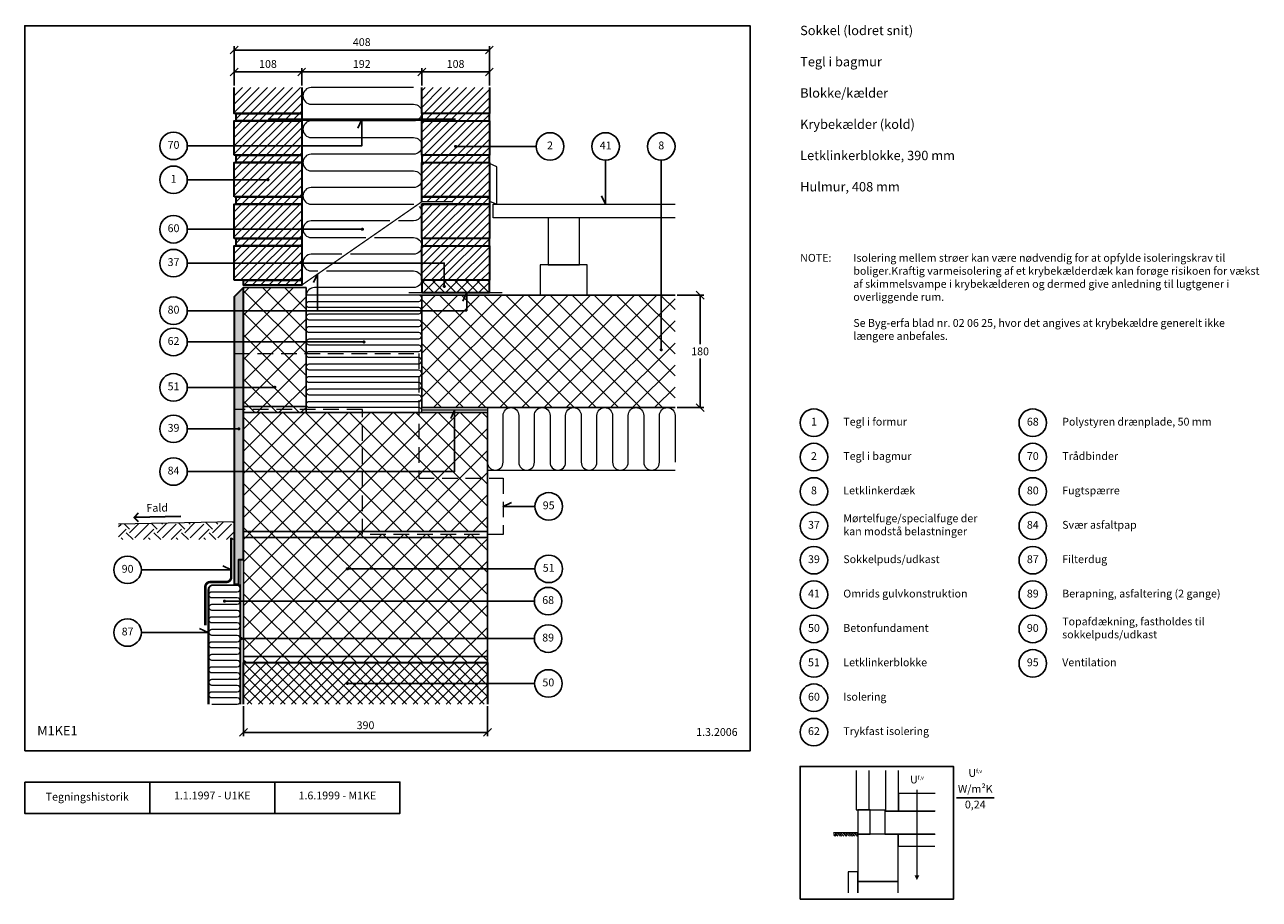
# Model space of a CAD drawing. Extents: x 100 to 2074, y 2 to 1402.
import ezdxf

# ---------------------------------------------------------------- set-up
doc = ezdxf.new("R2010")
doc.units = 0
doc.header["$MEASUREMENT"] = 0
doc.linetypes.add('DASHED', pattern=[0.75, 0.5, -0.25])
doc.layers.get('0').update_dxf_attribs({"linetype": 'CONTINUOUS'})
doc.layers.get('DEFPOINTS').update_dxf_attribs({"linetype": 'CONTINUOUS'})
for name, color, linetype, lineweight in [('A09-C--', 7, 'CONTINUOUS', 35), ('A09-H--', 7, 'CONTINUOUS', 25), ('A99---O', 8, 'CONTINUOUS', 18), ('A99--M-', 14, 'CONTINUOUS', 25), ('A99--S-', 8, 'CONTINUOUS', 13), ('A99--T-', 7, 'CONTINUOUS', 25), ('A99-A--', 33, 'CONTINUOUS', 35), ('A99-B--', 114, 'CONTINUOUS', 35), ('A99-I--', 40, 'CONTINUOUS', 18), ('A99-L--', 113, 'CONTINUOUS', 25), ('A99-M--', 34, 'CONTINUOUS', 35), ('A99-S--', 144, 'CONTINUOUS', 25)]:
    doc.layers.add(name, color=color, linetype=linetype, lineweight=lineweight)
doc.styles.add('arial', font='ARIAL.TTF')
doc.dimstyles.new('ISO-25', dxfattribs={"dimtxt": 2.5, "dimasz": 2.5, "dimexe": 1.25, "dimexo": 0.625, "dimtad": 1, "dimtih": 1, "dimdec": 4, "dimdsep": 46, "dimtxsty": 'Standard', "dimcen": 2.5, "dimadec": 0, "dimazin": 0, "dimtfac": 1, "dimtdec": 4, "dimtmove": 0, "dimatfit": 3, "dimfxl": 0, "dimtvp": 1, "dimtolj": 1, "dimtzin": 0, "dimarcsym": 0})
doc.dimstyles.get("Standard").update_dxf_attribs({"dimtxt": 0.18, "dimasz": 0.18, "dimexe": 0.18, "dimexo": 0.0625, "dimgap": 0.09, "dimtad": 0, "dimtih": 1, "dimtoh": 1, "dimdec": 4, "dimzin": 0, "dimdsep": 46, "dimtxsty": 'Standard', "dimcen": 0.09, "dimadec": 0, "dimazin": 0, "dimtfac": 1, "dimtdec": 4, "dimtofl": 0, "dimtmove": 0, "dimatfit": 3, "dimfxl": 0, "dimtolj": 1, "dimtzin": 0, "dimarcsym": 0})
pattern_1 = [(45, (0, -48.86), (-6.629126, 6.629126), [])]

# ---------------------------------------------------------------- blocks, each defined once
blk = doc.blocks.new('*X4')
at = {"color": 0}
for p, q in [((275, 689.3), (279, 693.3)), ((292.8, 685), (284.2, 693.6)), ((292.8, 679.5), (307.3, 694)), ((301.1, 693.3), (300.5, 693.9)), ((301.1, 671.2), (323.2, 693.3)), ((337, 685), (327.6, 694.4)), ((337, 679.5), (352.3, 694.8)), ((345.3, 693.3), (343.9, 694.6)), ((345.3, 671.2), (367.4, 693.3)), ((381.2, 685), (371.1, 695.1)), ((381.2, 679.5), (397.3, 695.6)), ((389.5, 693.3), (387.4, 695.4)), ((389.5, 671.2), (411.6, 693.3)), ((425.4, 685), (414.5, 695.9)), ((425.4, 679.5), (442.2, 696.4)), ((433.7, 693.3), (430.8, 696.2)), ((433.7, 671.2), (455.8, 693.3)), ((460, 694.6), (457.9, 696.6)), ((275, 672.8), (287.3, 685)), ((298.3, 668.4), (287.3, 679.5)), ((314.9, 668.4), (331.5, 685)), ((342.5, 668.4), (331.5, 679.5)), ((359.1, 668.4), (375.7, 685)), ((386.7, 668.4), (375.7, 679.5)), ((403.3, 668.4), (419.8, 685)), ((430.9, 668.4), (419.8, 679.5)), ((447.5, 668.4), (460, 681)), ((281.7, 668.4), (279, 671.2)), ((325.9, 668.4), (323.2, 671.2)), ((370.1, 668.4), (367.4, 671.2)), ((414.3, 668.4), (411.6, 671.2)), ((458.5, 668.4), (455.8, 671.2))]:
    blk.add_line(p, q, dxfattribs=at)
blk = doc.blocks.new('_OBLIQUE')
at = {"color": 0, "linetype": 'ByBlock'}
blk.add_line((-0.5, -0.5), (0.5, 0.5), dxfattribs=at)
blk = doc.blocks.new('*D5')
at = {"layer": 'A99--M-', "color": 0, "lineweight": -2}
for p, q in [((450, 311.5), (450, 263.3)), ((840, 311.5), (840, 263.3)), ((450, 269.6), (840, 269.6))]:
    blk.add_line(p, q, dxfattribs=at)
at = {"layer": 'DEFPOINTS', "color": 0}
for p in [(450, 314.6), (840, 314.6), (840, 269.6)]:
    blk.add_point(p, dxfattribs=at)
at = {"layer": 'A99--M-', "color": 0, "lineweight": -2, "xscale": 12.5, "yscale": 12.5, "zscale": 12.5, "rotation": 180}
blk.add_blockref('_OBLIQUE', (450, 269.6), dxfattribs=at)
at = {"layer": 'A99--M-', "color": 0, "lineweight": -2, "xscale": 12.5, "yscale": 12.5, "zscale": 12.5}
blk.add_blockref('_OBLIQUE', (840, 269.6), dxfattribs=at)
at = {"layer": 'A99--M-', "color": 0, "insert": (645, 281), "char_height": 12.5, "attachment_point": 5, "style": 'arial'}
blk.add_mtext('\\A1;390', dxfattribs=at)
blk = doc.blocks.new('*D6')
at = {"layer": 'A99--M-', "color": 0, "lineweight": -2}
for p, q in [((543, 1304.3), (543, 1332.4)), ((543, 1326.1), (735, 1326.1)), ((735, 1304.3), (735, 1332.4))]:
    blk.add_line(p, q, dxfattribs=at)
at = {"layer": 'DEFPOINTS', "color": 0}
for p in [(735, 1326.1), (543, 1301.1), (735, 1301.1)]:
    blk.add_point(p, dxfattribs=at)
at = {"layer": 'A99--M-', "color": 0, "lineweight": -2, "xscale": 12.5, "yscale": 12.5, "zscale": 12.5, "rotation": 180}
blk.add_blockref('_OBLIQUE', (543, 1326.1), dxfattribs=at)
at = {"layer": 'A99--M-', "color": 0, "lineweight": -2, "xscale": 12.5, "yscale": 12.5, "zscale": 12.5}
blk.add_blockref('_OBLIQUE', (735, 1326.1), dxfattribs=at)
at = {"layer": 'A99--M-', "color": 0, "insert": (639, 1338.9), "char_height": 12.5, "attachment_point": 5, "style": 'arial'}
blk.add_mtext('\\A1;192', dxfattribs=at)
blk = doc.blocks.new('*D7')
at = {"layer": 'A99--M-', "color": 0, "lineweight": -2}
for p, q in [((435, 1304.3), (435, 1367.4)), ((843, 1304.3), (843, 1367.4)), ((435, 1361.1), (843, 1361.1))]:
    blk.add_line(p, q, dxfattribs=at)
at = {"layer": 'DEFPOINTS', "color": 0}
for p in [(843, 1361.1), (435, 1301.1), (843, 1301.1)]:
    blk.add_point(p, dxfattribs=at)
at = {"layer": 'A99--M-', "color": 0, "lineweight": -2, "xscale": 12.5, "yscale": 12.5, "zscale": 12.5, "rotation": 180}
blk.add_blockref('_OBLIQUE', (435, 1361.1), dxfattribs=at)
at = {"layer": 'A99--M-', "color": 0, "lineweight": -2, "xscale": 12.5, "yscale": 12.5, "zscale": 12.5}
blk.add_blockref('_OBLIQUE', (843, 1361.1), dxfattribs=at)
at = {"layer": 'A99--M-', "color": 0, "insert": (639, 1373.9), "char_height": 12.5, "attachment_point": 5, "style": 'arial'}
blk.add_mtext('\\A1;408', dxfattribs=at)
blk = doc.blocks.new('*D8')
at = {"layer": 'A99--M-', "color": 0, "lineweight": -2}
for p, q in [((435, 1304.3), (435, 1332.4)), ((435, 1326.1), (543, 1326.1)), ((543, 1304.3), (543, 1332.4))]:
    blk.add_line(p, q, dxfattribs=at)
at = {"layer": 'DEFPOINTS', "color": 0}
for p in [(543, 1326.1), (435, 1301.1), (543, 1301.1)]:
    blk.add_point(p, dxfattribs=at)
at = {"layer": 'A99--M-', "color": 0, "lineweight": -2, "xscale": 12.5, "yscale": 12.5, "zscale": 12.5, "rotation": 180}
blk.add_blockref('_OBLIQUE', (435, 1326.1), dxfattribs=at)
at = {"layer": 'A99--M-', "color": 0, "lineweight": -2, "xscale": 12.5, "yscale": 12.5, "zscale": 12.5}
blk.add_blockref('_OBLIQUE', (543, 1326.1), dxfattribs=at)
at = {"layer": 'A99--M-', "color": 0, "insert": (489, 1338.9), "char_height": 12.5, "attachment_point": 5, "style": 'arial'}
blk.add_mtext('\\A1;108', dxfattribs=at)
blk = doc.blocks.new('*D9')
at = {"layer": 'A99--M-', "color": 0, "lineweight": -2}
for p, q in [((1143.1, 969.1), (1186.2, 969.1)), ((1180, 969.1), (1180, 890.5)), ((1180, 789.1), (1180, 867.8)), ((1143.1, 789.1), (1186.2, 789.1))]:
    blk.add_line(p, q, dxfattribs=at)
at = {"layer": 'DEFPOINTS', "color": 0}
for p in [(1140, 969.1), (1140, 789.1), (1180, 789.1)]:
    blk.add_point(p, dxfattribs=at)
at = {"layer": 'A99--M-', "color": 0, "lineweight": -2, "xscale": 12.5, "yscale": 12.5, "zscale": 12.5}
for p, rotation in [((1180, 969.1), 90), ((1180, 789.1), 270)]:
    blk.add_blockref('_OBLIQUE', p, dxfattribs=dict(at, rotation=rotation))
at = {"layer": 'A99--M-', "color": 0, "insert": (1180, 879.1), "char_height": 12.5, "attachment_point": 5, "style": 'arial'}
blk.add_mtext('\\A1;180', dxfattribs=at)
blk = doc.blocks.new('*D10')
at = {"layer": 'A99--M-', "color": 0, "lineweight": -2}
for p, q in [((735, 1304.3), (735, 1332.4)), ((735, 1326.1), (843, 1326.1)), ((843, 1304.3), (843, 1332.4))]:
    blk.add_line(p, q, dxfattribs=at)
at = {"layer": 'DEFPOINTS', "color": 0}
for p in [(843, 1326.1), (735, 1301.1), (843, 1301.1)]:
    blk.add_point(p, dxfattribs=at)
at = {"layer": 'A99--M-', "color": 0, "lineweight": -2, "xscale": 12.5, "yscale": 12.5, "zscale": 12.5, "rotation": 180}
blk.add_blockref('_OBLIQUE', (735, 1326.1), dxfattribs=at)
at = {"layer": 'A99--M-', "color": 0, "lineweight": -2, "xscale": 12.5, "yscale": 12.5, "zscale": 12.5}
blk.add_blockref('_OBLIQUE', (843, 1326.1), dxfattribs=at)
at = {"layer": 'A99--M-', "color": 0, "insert": (789, 1338.9), "char_height": 12.5, "attachment_point": 5, "style": 'arial'}
blk.add_mtext('\\A1;108', dxfattribs=at)

msp = doc.modelspace()

# ---------------------------------------------------------------- hatches: boundary and pattern name
at = {"layer": 'A99--S-'}
h = msp.add_hatch(dxfattribs=at)
h.set_pattern_fill('ANSI31', color=256, scale=75, style=0)
h.set_pattern_definition(pattern_1)
h.paths.add_polyline_path([(543, 1301.1402), (435, 1301.1402), (435, 1259.47353), (543, 1259.47353)])
h.paths.add_polyline_path([(543, 1259.47353), (438, 1259.47353), (438, 1247.80686), (543, 1247.80686)])
h.paths.add_polyline_path([(543, 1247.80686), (435, 1247.80686), (435, 1207.80686), (543, 1207.80686)])
h.paths.add_polyline_path([(543, 1207.80686), (435, 1207.80686), (435, 1192.80686), (543, 1192.80686)])
h.paths.add_polyline_path([(543, 1192.80686), (438, 1192.80686), (438, 1181.1402), (543, 1181.1402)])
h.paths.add_polyline_path([(543, 1181.1402), (438, 1181.1402), (435, 1181.1402), (435, 1153.6402), (487.75, 1153.6402, -1), (490.25, 1153.6402, -1), (487.75, 1153.6402), (435, 1153.6402), (435, 1126.1402), (543, 1126.1402)])
h.paths.add_polyline_path([(543, 1126.1402), (438, 1126.1402), (438, 1114.47353), (543, 1114.47353)])
h.paths.add_polyline_path([(543, 1114.47353), (438, 1114.47353), (435, 1114.47353), (435, 1074.47353), (543, 1074.47353)])
h.paths.add_polyline_path([(543, 1074.47353), (435, 1074.47353), (435, 1059.47353), (543, 1059.47353)])
h.paths.add_polyline_path([(543, 1059.47353), (438, 1059.47353), (438, 1047.80686), (543, 1047.80686)])
h.paths.add_polyline_path([(543, 1047.80686), (438, 1047.80686), (435, 1047.80686), (435, 1020.30686), (543, 1020.30686)])
h.paths.add_polyline_path([(543, 1020.30686), (435, 1020.30686), (435, 992.80686), (543, 992.80686)])
h.paths.add_polyline_path([(543, 992.80686), (450, 992.80686), (450, 985.1402), (543, 985.1402)])
h = msp.add_hatch(dxfattribs=at)
h.set_pattern_fill('ANSI31', color=256, scale=75, style=0)
h.set_pattern_definition(pattern_1)
h.paths.add_polyline_path([(843, 1301.1402), (735, 1301.1402), (735, 1259.47353), (843, 1259.47353)])
h.paths.add_polyline_path([(843, 1259.47353), (735, 1259.47353), (735, 1247.80686), (843, 1247.80686)])
h.paths.add_polyline_path([(843, 1247.80686), (735, 1247.80686), (735, 1192.80686), (843, 1192.80686), (843, 1206.97353), (790.25, 1206.97353, -1), (787.75, 1206.97353, -1), (790.25, 1206.97353), (843, 1206.97353)])
h.paths.add_polyline_path([(843, 1192.80686), (735, 1192.80686), (735, 1181.1402), (843, 1181.1402)])
h.paths.add_polyline_path([(843, 1181.1402), (735, 1181.1402), (735, 1126.1402), (843, 1126.1402)])
h.paths.add_polyline_path([(843, 1126.1402), (735, 1126.1402), (735, 1118.47353), (785, 1118.47353), (785, 1114.47353), (843, 1114.47353)])
h.paths.add_polyline_path([(843, 1114.47353), (735, 1114.47353), (735, 1059.47353), (843, 1059.47353)])
h.paths.add_polyline_path([(843, 1059.47353), (735, 1059.47353), (735, 1047.80686), (843, 1047.80686)])
h.paths.add_polyline_path([(843, 1047.80686), (735, 1047.80686), (735, 1020.30686), (771, 1020.30686), (771, 992.80686), (843, 992.80686)])
h.paths.add_polyline_path([(771, 1020.30686), (735, 1020.30686), (735, 992.80686), (771, 992.80686)], flags=16)
h = msp.add_hatch(dxfattribs=at)
h.set_pattern_fill('ANSI37', color=256, scale=100, style=0)
h.set_pattern_definition([(45, (-85, -8.86), (-8.83883, 8.83883), []), (135, (-85, -8.86), (-8.83883, -8.83883), [])])
h.paths.add_polyline_path([(771, 992.80686), (771, 973.1402), (843, 973.1402), (843, 992.80686), (807, 992.80686), (807, 986.22353, -0.4142135624), (808.25, 984.97353, -1), (805.75, 984.97353, -0.4142135624), (807, 986.22353), (807, 992.80686)])
h.paths.add_polyline_path([(735, 992.80686), (735, 973.1402), (771, 973.1402), (771, 992.80686)])
h = msp.add_hatch(dxfattribs=at)
h.set_pattern_fill('AR-SAND', color=256, scale=5, style=0)
h.set_pattern_definition([(37.5, (10, -68.86), (-0.314967, 9.63412), [0, -7.6, 0, -8.5, 0, -8.125]), (7.5, (10, -68.86), (8.84888, 14.11073), [0, -4.1, 0, -6.85, 0, -2.625]), (327.5, (3.85, -68.86), (15.57071, 0.028295), [0, -2.5, 0, -9, 0, -11.75]), (317.5, (3.85, -68.86), (15.03063, 4.38838), [0, -1.25, 0, -5.9, 0, -6.75])])
h.paths.add_polyline_path([(450, 981.1402), (435, 966.1402), (435, 954.1402), (450, 954.1402)])
h.paths.add_polyline_path([(450, 954.1402), (435, 954.1402), (435, 887.80686), (450, 887.80686)])
h.paths.add_polyline_path([(450, 887.80686), (435, 887.80686), (435, 821.47353), (441.25, 821.47353, -1), (443.75, 821.47353, -1), (441.25, 821.47353), (435, 821.47353), (435, 754.1402), (450, 754.1402)])
h.paths.add_polyline_path([(450, 754.1402), (435, 754.1402), (435, 506.58222), (442.25, 506.58222), (442.25, 546.1402), (450, 546.1402)])
h = msp.add_hatch(dxfattribs=at)
h.set_pattern_fill('ANSI37', color=256, scale=200, style=0)
h.set_pattern_definition([(45, (10, -68.86), (-17.67767, 17.67767), []), (135, (10, -68.86), (-17.67767, -17.67767), [])])
h.paths.add_polyline_path([(550, 981.1402), (450, 981.1402), (450, 875.91428), (550, 875.91428)])
h.paths.add_polyline_path([(550, 875.91428), (450, 875.91428), (450, 791.1402), (550, 791.1402)])
h.paths.add_polyline_path([(550, 791.1402), (450, 791.1402), (450, 786.1402), (550, 786.1402)])
h.paths.add_polyline_path([(550, 786.1402), (450, 786.1402), (450, 781.1402), (550, 781.1402)])
h = msp.add_hatch(dxfattribs=at)
h.set_pattern_fill('ANSI37', color=256, scale=200, style=0)
h.paths.add_polyline_path([(1139.87771, 969.1402), (1117.87771, 969.1402), (1117.87771, 882.8902, -0.4142135624), (1119.12771, 881.6402, -1), (1116.62771, 881.6402, -0.4142135624), (1117.87771, 882.8902), (1117.87771, 969.1402), (734.87771, 969.1402), (734.87771, 789.1402), (1139.87771, 789.1402)])
h = msp.add_hatch(dxfattribs=at)
h.set_pattern_fill('ANSI37', color=256, scale=200, style=0)
h.set_pattern_definition([(45, (0, -48.86), (-17.67767, 17.67767), []), (135, (0, -48.86), (-17.67767, -17.67767), [])])
h.paths.add_polyline_path([(840, 781.1402), (787.5, 781.1402), (787.5, 754.1402), (730, 754.1402), (730, 676.1402), (840, 676.1402)])
h.paths.add_polyline_path([(787.5, 781.1402), (730, 781.1402), (730, 754.1402), (787.5, 754.1402)], flags=16)
h.paths.add_polyline_path([(730, 781.1402), (640, 781.1402), (640, 754.1402), (730, 754.1402)])
h.paths.add_polyline_path([(640, 781.1402), (550, 781.1402), (450, 781.1402), (450, 754.1402), (640, 754.1402)])
h.paths.add_polyline_path([(640, 754.1402), (450, 754.1402), (450, 591.1402), (640, 591.1402)])
h.paths.add_polyline_path([(840, 676.1402), (730, 676.1402), (730, 754.1402), (640, 754.1402), (640, 591.1402), (840, 591.1402)])
h.paths.add_polyline_path([(840, 586.1402), (640, 586.1402), (640, 591.1402), (450, 591.1402), (450, 581.1402), (840, 581.1402)])
h.paths.add_polyline_path([(840, 581.1402), (450, 581.1402), (450, 546.1402), (450, 479.58222), (840, 479.58222), (840, 531.1402), (617.14763, 531.1402, -1), (614.64763, 531.1402, -1), (617.14763, 531.1402), (840, 531.1402)])
h.paths.add_polyline_path([(840, 479.58222), (450, 479.58222), (450, 429.58222), (840, 429.58222)])
h.paths.add_polyline_path([(840, 429.58222), (450, 429.58222), (450, 391.1402), (840, 391.1402)])
h.paths.add_polyline_path([(840, 391.1402), (450, 391.1402), (450, 381.1402), (840, 381.1402)])
h = msp.add_hatch(dxfattribs=at)
h.set_pattern_fill('ANSI37', color=256, scale=100, style=0)
h.paths.add_polyline_path([(840, 359.30983), (617.14763, 359.30983, -1), (614.64763, 359.30983, -1), (617.14763, 359.30983), (840, 359.30983), (840, 381.1402), (450, 381.1402), (450, 314.58222), (840, 314.58222)])
h = msp.add_hatch(dxfattribs=at)
h.set_pattern_fill('EARTH', color=256, scale=25, angle=45, style=0)
h.set_pattern_definition([(45, (42.3837, 26.084), (9e-16, 8.838835), [6.25, -6.25]), (45, (40.7264, 27.741), (9e-16, 8.838835), [6.25, -6.25]), (45, (39.069, 29.398), (9e-16, 8.838835), [6.25, -6.25]), (135, (39.069, 30.503), (-8.838835, 9e-16), [6.25, -6.25]), (135, (40.7264, 32.1604), (-8.838835, 9e-16), [6.25, -6.25]), (135, (42.3837, 33.818), (-8.838835, 9e-16), [6.25, -6.25])])
h.paths.add_polyline_path([(1432.40569, 103.78855), (1432.40569, 108.78855), (1393.34319, 108.78855), (1393.34319, 103.78855)])

# ---------------------------------------------------------------- linework, layer by layer
at = {"color": 8, "lineweight": 13}
for points in [[(1429.476, 208.39793), (1429.476, 145.89793), (1450.56975, 145.89793), (1450.56975, 208.39793)], [(1476.351, 208.39793), (1476.351, 143.55418), (1497.44475, 143.55418), (1497.44475, 208.39793)], [(1526.74162, 177.90558), (1526.74162, 177.90558), (1526.74162, 41.08022)], [(1556.0385, 171.9396), (1497.44475, 171.9396), (1497.44475, 143.55418), (1555.45256, 143.55418)], [(1556.0385, 143.55418), (1475.37444, 143.55418), (1475.37444, 106.83543), (1556.0385, 106.83543)], [(1432.40569, 108.78855), (1393.34319, 108.78855)], [(1555.45256, 106.83543), (1496.85881, 106.83543), (1496.85881, 87.30418), (1555.45256, 87.30418)], [(1432.40569, 13.08543), (1432.40569, 46.28855), (1416.73186, 46.28855), (1416.73186, 13.08543)], [(1496.85881, 13.08543), (1496.85881, 31.05418), (1432.40569, 31.05418), (1432.40569, 13.08543)]]:
    msp.add_lwpolyline(points, dxfattribs=at)
for points in [[(1451.93694, 145.89793), (1432.40569, 145.89793), (1432.40569, 106.83543), (1451.93694, 106.83543)], [(1451.93694, 145.89793), (1475.37444, 145.89793), (1475.37444, 106.83543), (1451.93694, 106.83543)], [(1432.40569, 31.05418), (1496.85881, 31.05418), (1496.85881, 106.83543), (1432.40569, 106.83543)]]:
    msp.add_lwpolyline(points, close=True, dxfattribs=at)
msp.add_lwpolyline([(1526.74162, 33.26772, 0, 7.8125, 0), (1526.74162, 41.08022, 7.8125, 7.8125, 0)], format="xyseb", dxfattribs=at)
at = {"layer": 'A09-C--'}
for points in [[(282.03797, 606.4836), (274.84457, 613.43019), (281.79116, 620.62358)], [(349.83315, 614.73912), (274.84457, 613.43019)]]:
    msp.add_lwpolyline(points, dxfattribs=at)
at = {"layer": 'A09-H--'}
for points in [[(100, 240), (1260, 240), (1260, 1400), (100, 1400)], [(1340, 2.5), (1585, 2.5), (1585, 215), (1340, 215)], [(100, 190), (700, 190), (700, 140), (100, 140)]]:
    msp.add_lwpolyline(points, close=True, dxfattribs=at)
for points in [[(300, 140), (300, 190)], [(500, 140), (500, 190)], [(1590, 165), (1650, 165)]]:
    msp.add_lwpolyline(points, dxfattribs=at)
at = {"layer": 'A99---O'}
for points in [[(855, 1114.47353), (855, 1174.47353), (843, 1179.47353), (843, 1119.47353)], [(937, 1017.47353), (987, 1017.47353), (987, 1092.47353), (937, 1092.47353)], [(999.5, 1017.47353), (924.5, 1017.47353), (924.5, 969.1402), (999.5, 969.1402)]]:
    msp.add_lwpolyline(points, close=True, dxfattribs=at)
for points in [[(1139.87771, 1092.47353), (849, 1092.47353), (849, 1114.47353), (1139.87771, 1114.47353)], [(435, 606.1402), (250.02818, 602.9115)]]:
    msp.add_lwpolyline(points, dxfattribs=at)
at = {"layer": 'A99---O', "linetype": 'DASHED', "ltscale": 50}
msp.add_lwpolyline([(435, 875.91428), (730, 875.91428), (730, 676.1402), (865, 676.1402), (865, 586.1402), (640, 586.1402), (640, 786.1402), (435, 786.1402)], dxfattribs=at)
at = {"layer": 'A99--T-'}
msp.add_line((360, 1153.6402), (489, 1153.6402), dxfattribs=at)
for points in [[(360, 1207.80686), (639, 1207.80686), (639, 1249.80686), (632.66073, 1236.21225)], [(918, 1206.97353), (789, 1206.97353)], [(1028.93885, 1184.97353), (1028.93885, 1114.47353), (1022.59958, 1128.06815)], [(1117.87771, 1184.97353), (1117.87771, 881.6402)], [(360, 1074.47353), (641.25, 1074.47353)], [(360, 1020.30686), (771, 1020.30686), (771, 982.97353)], [(360, 944.1402), (568.32, 944.1402), (568.32, 1002.72353), (561.98073, 989.12891)], [(360, 944.1402), (807, 944.1402), (807, 973.1402), (800.66073, 959.54558)], [(360, 894.1402), (642.5, 894.1402)], [(360, 821.47353), (500, 821.47353)], [(360, 686.80686), (787.5, 686.80686), (787.5, 785.1402), (781.16073, 771.54558)], [(360, 755.1402), (443.75, 755.1402)], [(915.89763, 631.1402), (865, 631.1402), (878.59462, 637.47947)], [(286.55, 529.61121), (430.25, 529.61121), (416.65538, 535.95048)], [(915.89763, 531.1402), (617.14763, 531.1402)], [(915, 479.58222), (419.49879, 479.58222)], [(286.54831, 429.58222), (393.24758, 429.58222), (379.65297, 435.92149)], [(915, 419.58222), (446.25, 419.58222)], [(915.35036, 347.86121), (615, 347.86121)]]:
    msp.add_lwpolyline(points, dxfattribs=at)
at = {"layer": 'A99--T-', "const_width": 2.5}
for points in [[(787.75, 1206.97353, 1), (790.25, 1206.97353, 1)], [(487.75, 1153.6402, 1), (490.25, 1153.6402, 1)], [(638.75, 1074.47353, 1), (641.25, 1074.47353, 1)], [(769.75, 982.97353, 1), (772.25, 982.97353, 1)], [(641.25, 894.1402, 1), (643.75, 894.1402, 1)], [(1116.62771, 881.6402, 1), (1119.12771, 881.6402, 1)], [(498.75, 821.61882, 1), (501.25, 821.61882, 1)], [(441.25, 755.1402, 1), (443.75, 755.1402, 1)], [(614.64763, 531.1402, 1), (617.14763, 531.1402, 1)], [(418.24879, 479.58222, 1), (420.74879, 479.58222, 1)], [(445, 419.58222, 1), (447.5, 419.58222, 1)], [(614.64763, 347.86121, 1), (617.14763, 347.86121, 1)]]:
    msp.add_lwpolyline(points, format="xyb", close=True, dxfattribs=at)
at = {"layer": 'A99--T-'}
for centre in [(338, 1207.80686), (940, 1206.97353), (1028.93885, 1206.97353), (1117.87771, 1206.97353), (338, 1153.6402), (338, 1074.47353), (338, 1020.30686), (338, 944.1402), (338, 894.1402), (338, 821.47353), (338, 755.1402), (1362, 765), (1712, 765), (1362, 710), (1712, 710), (338, 686.80686), (1362, 655), (1712, 655), (937.89763, 631.1402), (1362, 600), (1712, 600), (937.89763, 531.1402), (1362, 545), (1712, 545), (264.55, 529.61121), (937, 479.58222), (1362, 490), (1712, 490), (1362, 435), (1712, 435), (264.55, 429.30983), (937, 419.58222), (1362, 380), (1712, 380), (937.35036, 347.86121), (1362, 325), (1362, 270)]:
    msp.add_circle(centre, 22, dxfattribs=at)
at = {"layer": 'A99-A--'}
for points, const_width in [([(450, 985.1402), (543, 985.1402), (735, 1118.47353), (785, 1118.47353)], 2), ([(714, 973.1402), (864, 973.1402)], 2), ([(840, 785.1402), (735, 785.1402)], 2), ([(445.25, 546.1402), (445.25, 314.58222)], 1), ([(447.25, 546.1402), (447.25, 314.58222)], 1)]:
    msp.add_lwpolyline(points, dxfattribs=dict(at, const_width=const_width))
for points, const_width in [([(430.25, 581.1402), (430.25, 518.08222, -0.4142135624), (422.25, 510.08222), (396.74758, 510.08222, 0.4142135624), (388.74758, 502.08222), (388.74758, 440.97294)], 4), ([(445.25, 505.58222), (401.24758, 505.58222, 0.4142135624), (393.24758, 497.58222), (393.24758, 314.58222)], 2)]:
    msp.add_lwpolyline(points, format="xyb", dxfattribs=dict(at, const_width=const_width))
at = {"layer": 'A99-B--'}
msp.add_lwpolyline([(450, 981.1402), (435, 966.1402), (435, 506.58222), (442.25, 506.58222), (442.25, 546.1402), (450, 546.1402)], close=True, dxfattribs=at)
msp.add_lwpolyline([(450, 314.58222), (450, 381.1402), (840, 381.1402), (840, 314.58222)], dxfattribs=at)
at = {"layer": 'A99-I--'}
for points in [[(721.66667, 1301.1402), (558.33333, 1301.1402, 1), (558.33333, 1274.47353), (721.66667, 1274.47353, -1), (721.66667, 1247.80686), (558.33333, 1247.80686, 1), (558.33333, 1221.1402), (721.66667, 1221.1402, -1), (721.66667, 1194.47353), (558.33333, 1194.47353, 1), (558.33333, 1167.80686), (721.66667, 1167.80686, -1), (721.66667, 1141.1402), (558.33333, 1141.1402, 1), (558.33333, 1114.47353), (722.22733, 1114.47353)], [(730.90164, 1110.75753, -0.675536966), (721.66667, 1087.80686), (697.85267, 1087.80686)], [(683.82733, 1087.80686), (558.33333, 1087.80686, 1), (558.33333, 1061.1402), (645.42733, 1061.1402)], [(659.45267, 1061.1402), (721.66667, 1061.1402, -1), (721.66667, 1034.47353), (621.05267, 1034.47353)], [(607.02733, 1034.47353), (558.33333, 1034.47353, 1), (558.33333, 1007.80686), (568.62733, 1007.80686)], [(582.65267, 1007.80686), (721.66667, 1007.80686, -1), (721.66667, 981.1402), (563.33333, 981.1402, 0.3851703882), (550.06683, 969.1402)], [(734.89898, 785.1402, 0.3563939587), (730, 789.1402), (555, 789.1402, -1), (555, 799.1402), (730, 799.1402, 1), (730, 809.1402), (555, 809.1402, -1), (555, 819.1402), (730, 819.1402, 1), (730, 829.1402), (555, 829.1402, -1), (555, 839.1402), (730, 839.1402, 1), (730, 849.1402), (555, 849.1402, -1), (555, 859.1402), (730, 859.1402, 1), (730, 869.1402), (555, 869.1402, -1), (555, 879.1402), (730, 879.1402, 1), (730, 889.1402), (555, 889.1402, -1), (555, 899.1402), (730, 899.1402, 1), (730, 909.1402), (555, 909.1402, -1), (555, 919.1402), (730, 919.1402, 1), (730, 929.1402), (555, 929.1402, -1), (555, 939.1402), (730, 939.1402, 1), (730, 949.1402), (555, 949.1402, -1), (555, 959.1402), (730, 959.1402, 1), (730, 969.1402), (555, 969.1402)], [(840, 701.6402, 1), (865, 701.6402), (865, 776.6402, -1), (890, 776.6402), (890, 701.6402, 1), (915, 701.6402), (915, 776.6402, -1), (940, 776.6402), (940, 701.6402, 1), (965, 701.6402), (965, 776.6402, -1), (990, 776.6402), (990, 701.6402, 1), (1015, 701.6402), (1015, 776.6402, -1), (1040, 776.6402), (1040, 701.6402, 1), (1065, 701.6402), (1065, 776.6402, -1), (1090, 776.6402), (1090, 701.6402, 1), (1115, 701.6402), (1115, 776.6402, -1), (1140, 776.6402), (1140, 701.6402)], [(444.75, 314.58222), (444.75, 504.58222), (401.24758, 504.58222, 0.4142135624), (394.24758, 497.58222), (394.24758, 314.58222)], [(399.49453, 314.58222), (439.75, 314.58222, 1), (439.75, 324.58222), (399.49453, 324.58222, -1), (399.49453, 334.58222), (439.75, 334.58222, 1), (439.75, 344.58222), (399.49453, 344.58222, -1), (399.49453, 354.58222), (439.75, 354.58222, 1), (439.75, 364.58222), (399.49453, 364.58222, -1), (399.49453, 374.58222), (439.75, 374.58222, 1), (439.75, 384.58222), (399.49453, 384.58222, -1), (399.49453, 394.58222), (439.75, 394.58222, 1), (439.75, 404.58222), (399.49453, 404.58222, -1), (399.49453, 414.58222), (439.75, 414.58222, 1), (439.75, 424.58222), (399.49453, 424.58222, -1), (399.49453, 434.58222), (439.75, 434.58222, 1), (439.75, 444.58222), (399.49453, 444.58222, -1), (399.49453, 454.58222), (439.75, 454.58222, 1), (439.75, 464.58222), (399.49453, 464.58222, -1), (399.49453, 474.58222), (439.75, 474.58222, 1), (439.75, 484.58222), (399.49453, 484.58222, -1), (399.49453, 494.58222), (439.75, 494.58222, 1), (439.75, 504.58222), (401.49758, 504.58222)]]:
    msp.add_lwpolyline(points, format="xyb", dxfattribs=at)
for points in [[(699.01136, 1087.80686), (697.85267, 1087.80686)], [(1140, 789.1402), (840, 789.1402), (840, 689.1402), (1140, 689.1402)]]:
    msp.add_lwpolyline(points, dxfattribs=at)
msp.add_lwpolyline([(735, 969.1402), (550, 969.1402), (550, 781.1402), (735, 781.1402)], close=True, dxfattribs=at)
at = {"layer": 'A99-L--'}
for points in [[(450, 981.1402), (450, 791.1402), (550, 791.1402), (550, 981.1402)], [(550, 791.1402), (550, 781.1402), (450, 781.1402), (450, 791.1402)], [(450, 781.1402), (450, 591.1402), (840, 591.1402), (840, 781.1402)], [(840, 591.1402), (840, 581.1402), (450, 581.1402), (450, 591.1402)], [(840, 581.1402), (840, 391.1402), (450, 391.1402), (450, 581.1402)], [(840, 391.1402), (840, 381.1402), (450, 381.1402), (450, 391.1402)]]:
    msp.add_lwpolyline(points, close=True, dxfattribs=at)
msp.add_lwpolyline([(1140, 969.1402), (735, 969.1402), (735, 789.1402), (1140, 789.1402)], dxfattribs=at)
at = {"layer": 'A99-M--'}
for points in [[(543, 1301.1402), (543, 1259.47353), (435, 1259.47353), (435, 1301.1402)], [(843, 1301.1402), (843, 1259.47353), (735, 1259.47353), (735, 1301.1402)], [(735, 1118.47353), (735, 1126.1402), (843, 1126.1402), (843, 1114.47353), (735, 1114.47353)]]:
    msp.add_lwpolyline(points, dxfattribs=at)
for points in [[(435, 1192.80686), (435, 1247.80686), (543, 1247.80686), (543, 1192.80686)], [(438, 1259.47353), (543, 1259.47353), (543, 1247.80686), (438, 1247.80686)], [(843, 1247.80686), (843, 1259.47353), (735, 1259.47353), (735, 1247.80686)], [(735, 1192.80686), (735, 1247.80686), (843, 1247.80686), (843, 1192.80686)], [(438, 1192.80686), (543, 1192.80686), (543, 1181.1402), (438, 1181.1402)], [(843, 1181.1402), (843, 1192.80686), (735, 1192.80686), (735, 1181.1402)], [(435, 1126.1402), (435, 1181.1402), (543, 1181.1402), (543, 1126.1402)], [(735, 1126.1402), (735, 1181.1402), (843, 1181.1402), (843, 1126.1402)], [(438, 1126.1402), (543, 1126.1402), (543, 1114.47353), (438, 1114.47353)], [(435, 1059.47353), (435, 1114.47353), (543, 1114.47353), (543, 1059.47353)], [(735, 1059.47353), (735, 1114.47353), (843, 1114.47353), (843, 1059.47353)], [(435, 992.80686), (435, 1047.80686), (543, 1047.80686), (543, 992.80686)], [(438, 1059.47353), (543, 1059.47353), (543, 1047.80686), (438, 1047.80686)], [(843, 1047.80686), (843, 1059.47353), (735, 1059.47353), (735, 1047.80686)], [(735, 992.80686), (735, 1047.80686), (843, 1047.80686), (843, 992.80686)], [(450, 992.80686), (543, 992.80686), (543, 985.1402), (450, 985.1402)], [(843, 992.80686), (735, 992.80686), (735, 973.1402), (843, 973.1402)]]:
    msp.add_lwpolyline(points, close=True, dxfattribs=at)
at = {"layer": 'A99-S--', "const_width": 4}
msp.add_lwpolyline([(489, 1249.80686), (789, 1249.80686)], dxfattribs=at)

# ---------------------------------------------------------------- block references
at = {"layer": 'A99--S-'}
msp.add_blockref('*X4', (-25, -90.52647), dxfattribs=at)

# ---------------------------------------------------------------- texts
at = {"layer": 'A09-H--', "style": 'arial'}
for s, insert, char_height, width, attachment_point in [('Sokkel (lodret snit)\\P\\PTegl i bagmur\\P\\PBlokke/kælder\\P\\PKrybekælder (kold)\\P\\PLetklinkerblokke, 390 mm\\P\\PHulmur, 408 mm', (1340, 1400), 15, 1168.3174, 1), ('M1KE1', (120, 260), 15, 1168.3174, 7), ('U{\\H0.5x;f,v}', (1526.74162, 187.90558), 12.5, 375.6087, 8), ('U{\\H0.5x;f,v}', (1620, 204.58333), 12.5, 375.6087, 5), ('W/m²K', (1620, 177.5), 12.5, 375.6087, 5), ('Tegningshistorik', (200, 165), 12.5, 375.6087, 5), ('1.1.1997 - U1KE', (400, 167), 12.5, 375.6087, 5), ('1.6.1999 - M1KE', (600, 167), 12.5, 375.6087, 5), ('0,24', (1620, 152.5), 12.5, 375.6087, 5)]:
    msp.add_mtext(s, dxfattribs=dict(at, insert=insert, char_height=char_height, width=width, attachment_point=attachment_point))
at = {"layer": 'A99--T-', "char_height": 12.5, "style": 'arial'}
for s, insert, width, attachment_point in [('{70}', (338, 1207.80686), 44.8886, 5), ('{2}', (940, 1206.97353), 44.8886, 5), ('{41}', (1028.93885, 1206.97353), 44.8886, 5), ('{8}', (1117.87771, 1206.97353), 44.8886, 5), ('{1}', (338, 1153.6402), 44.8886, 5), ('60', (338, 1074.47353), 44.8886, 5), ('37', (338, 1020.30686), 44.8886, 5), ('{NOTE:}', (1340, 1035), 1297.1378, 1), ('Isolering mellem strøer kan være nødvendig for at opfylde isoleringskrav til boliger.\\P\\PKraftig varmeisolering af et krybekælderdæk kan forøge risikoen for vækst af skimmelsvampe i krybekælderen og dermed give anledning til lugtgener i overliggende rum.\\P\\PSe Byg-erfa blad nr. 02 06 25, hvor det angives at krybekældre generelt ikke længere anbefales.', (1425, 1035), 650, 1), ('{80}', (338, 944.1402), 44.8886, 5), ('{62}', (338, 894.1402), 44.8886, 5), ('{51}', (338, 821.47353), 44.8886, 5), ('{1}', (1362, 765), 44.8886, 5), ('{Tegl i formur}', (1409, 765), 275, 4), ('{68}', (1712, 765), 44.8886, 5), ('Polystyren drænplade, 50 mm', (1759, 765), 300, 4), ('{39}', (338, 755.1402), 44.8886, 5), ('{2}', (1362, 710), 44.8886, 5), ('Tegl i bagmur', (1409, 710), 275, 4), ('70', (1712, 710), 44.8886, 5), ('{Trådbinder}', (1759, 710), 300, 4), ('84', (338, 686.80686), 44.8886, 5), ('{8}', (1362, 655), 44.8886, 5), ('Letklinkerdæk', (1409, 655), 275, 4), ('{80}', (1712, 655), 44.8886, 5), ('Fugtspærre', (1759, 655), 300, 4), ('{95}', (937.89763, 631.1402), 44.8886, 5), ('Mørtelfuge/specialfuge der\\Pkan modstå belastninger', (1409, 600), 275, 4), ('37', (1362, 600), 44.8886, 5), ('84', (1712, 600), 44.8886, 5), ('Svær asfaltpap', (1759, 600), 300, 4), ('{39}', (1362, 545), 44.8886, 5), ('{Sokkelpuds/udkast}', (1409, 545), 275, 4), ('{87}', (1712, 545), 44.8886, 5), ('{Filterdug}', (1759, 545), 300, 4), ('{90}', (264.55, 529.61121), 44.8886, 5), ('{51}', (937.89763, 531.1402), 44.8886, 5), ('{41}', (1362, 490), 44.8886, 5), ('Omrids gulvkonstruktion', (1409, 490), 275, 4), ('{89}', (1712, 490), 44.8886, 5), ('Berapning, asfaltering (2 gange)', (1759, 490), 300, 4), ('{68}', (937, 479.58222), 44.8886, 5), ('Topafdækning, fastholdes til sokkelpuds/udkast', (1759, 435), 300, 4), ('{87}', (264.55, 429.30983), 44.8886, 5), ('50', (1362, 435), 44.8886, 5), ('Betonfundament', (1409, 435), 275, 4), ('{90}', (1712, 435), 44.8886, 5), ('{89}', (937, 419.58222), 44.8886, 5), ('{51}', (1362, 380), 44.8886, 5), ('{Letklinkerblokke}', (1409, 380), 275, 4), ('{95}', (1712, 380), 44.8886, 5), ('{Ventilation}', (1759, 380), 300, 4), ('50', (937.35036, 347.86121), 44.8886, 5), ('{60}', (1362, 325), 44.8886, 5), ('{Isolering}', (1409, 325), 275, 4), ('1.3.2006', (1240, 260), 375.6087, 9), ('{62}', (1362, 270), 44.8886, 5), ('{Trykfast isolering}', (1409, 270), 275, 4)]:
    msp.add_mtext(s, dxfattribs=dict(at, insert=insert, width=width, attachment_point=attachment_point))
at = {"layer": 'A99--T-', "insert": (294.84457, 618.43019), "char_height": 12.5, "width": 44.8886, "attachment_point": 7, "rotation": 1, "style": 'arial'}
msp.add_mtext('Fald', dxfattribs=at)

# ---------------------------------------------------------------- dimensions: what is measured, and where the dimension line sits
at = {"layer": 'A99--M-'}
for base, p1, p2, dimstyle, override, picture, middle in [((843, 1361.1402), (435, 1301.1402), (843, 1301.1402), 'ISO-25', {"dimscale": 5, "dimtad": 0, "dimtih": 0, "dimtoh": 1, "dimtxsty": 'arial', "dimblk1": 'OBLIQUE', "dimblk2": 'OBLIQUE', "dimsah": 1}, '*D7', (639, 1373.90452)), ((543, 1326.1402), (435, 1301.1402), (543, 1301.1402), 'ISO-25', {"dimscale": 5, "dimtad": 0, "dimtih": 0, "dimtoh": 1, "dimtxsty": 'arial', "dimblk1": 'OBLIQUE', "dimblk2": 'OBLIQUE', "dimsah": 1}, '*D8', (489, 1338.90452)), ((735, 1326.1402), (543, 1301.1402), (735, 1301.1402), 'ISO-25', {"dimscale": 5, "dimtad": 0, "dimtih": 0, "dimtoh": 1, "dimtxsty": 'arial', "dimblk1": 'OBLIQUE', "dimblk2": 'OBLIQUE', "dimsah": 1}, '*D6', (639, 1338.90452)), ((843, 1326.1402), (735, 1301.1402), (843, 1301.1402), 'ISO-25', {"dimscale": 5, "dimtad": 0, "dimtih": 0, "dimtoh": 1, "dimtxsty": 'arial', "dimblk1": 'OBLIQUE', "dimblk2": 'OBLIQUE', "dimsah": 1}, '*D10', (789, 1338.90452)), ((840, 269.58222), (450, 314.58222), (840, 314.58222), 'Standard', {"dimscale": 5, "dimtxt": 2.5, "dimasz": 2.5, "dimexe": 1.25, "dimexo": 0.625, "dimgap": 1, "dimtad": 1, "dimtih": 0, "dimtoh": 0, "dimzin": 8, "dimlunit": 6, "dimtxsty": 'arial', "dimblk1": 'OBLIQUE', "dimblk2": 'OBLIQUE', "dimsah": 1, "dimcen": 2.5, "dimtofl": 1}, '*D5', (645, 280.96864))]:
    dim = msp.add_linear_dim(base=base, p1=p1, p2=p2, dimstyle=dimstyle, override=override, dxfattribs=at)
    dim.commit()
    dim.dimension.update_dxf_attribs({"geometry": picture, "text_midpoint": middle})
dim = msp.add_linear_dim(base=(1180, 789.1402), p1=(1140, 969.1402), p2=(1140, 789.1402), angle=90, dimstyle='ISO-25', override={"dimscale": 5, "dimgap": 1, "dimtih": 1, "dimtoh": 1, "dimtxsty": 'arial', "dimblk1": 'OBLIQUE', "dimblk2": 'OBLIQUE', "dimsah": 1}, dxfattribs=at)
dim.commit()
dim.dimension.update_dxf_attribs({"geometry": '*D9', "text_midpoint": (1180, 879.1402)})

doc.saveas('drawing.dxf')
